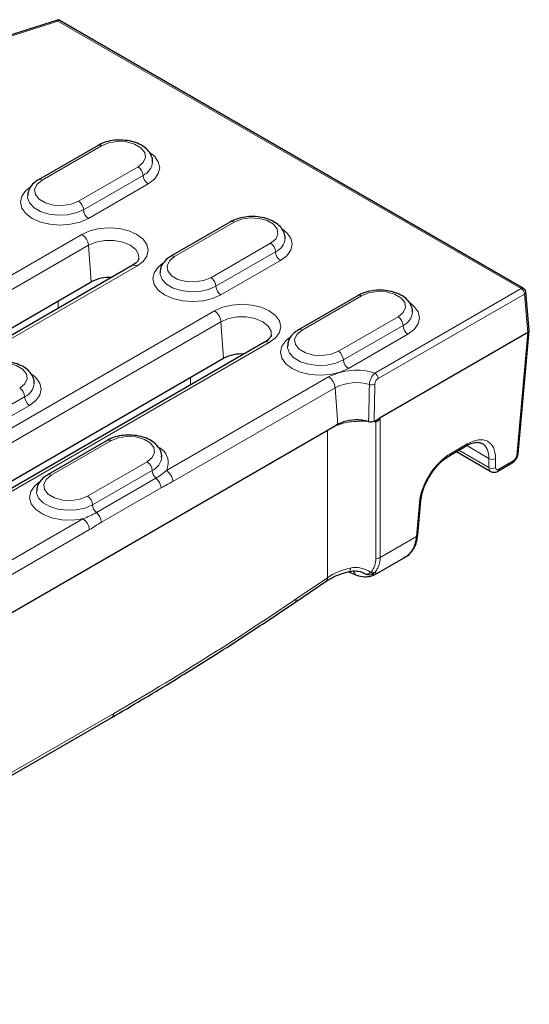
# Model space of a CAD drawing. Units: millimetres. Extents: x 0 to 420, y 0 to 297.
# Drawn here: x 180 to 198, y 31 to 66 of the extents above; entities that cross this region are included whole.
import ezdxf

# ---------------------------------------------------------------- set-up
doc = ezdxf.new("R2010")
doc.units = ezdxf.units.MM

msp = doc.modelspace()

# ---------------------------------------------------------------- linework, layer by layer
at = {"color": 7, "linetype": 'Continuous', "lineweight": 25}
for p, q in [((181.0141, 65.6917), (178.854, 65.0037)), ((197.5636, 56.1389), (181.0164, 65.6914)), ((182.4295, 61.2253), (180.3082, 60.0006)), ((187.1436, 58.5039), (185.0223, 57.2793)), ((183.6406, 56.9459), (170.225, 49.2012)), ((169.4435, 49.0174), (182.1815, 56.3709)), ((191.6808, 55.8846), (189.5595, 54.66)), ((197.7707, 54.6387), (197.6462, 56.0096)), ((197.7221, 54.5657), (192.4669, 51.5319)), ((197.3738, 50.2566), (197.7707, 54.6287)), ((188.3546, 54.2245), (173.7606, 45.7995)), ((172.9791, 45.6157), (186.8955, 53.6495)), ((192.2723, 51.4196), (192.4669, 51.5319)), ((190.8349, 51.2294), (177.5458, 43.5577)), ((190.9614, 51.3024), (190.8349, 51.2294)), ((192.2513, 51.4075), (192.2723, 51.4196)), ((182.7536, 50.731), (180.6323, 49.5064)), ((194.9418, 50.1964), (195.5302, 50.5361)), ((195.1761, 50.3316), (196.4004, 49.6249)), ((196.6486, 49.6342), (197.1676, 49.9338)), ((193.8021, 47.3669), (193.9126, 48.5839)), ((192.2663, 45.9538), (193.3738, 46.5931)), ((189.4291, 44.9659), (190.5439, 45.7215)), ((165.2366, 30.6723), (182.9143, 40.8774))]:
    msp.add_line(p, q, dxfattribs=at)
at = {"color": 8, "linetype": 'Continuous', "lineweight": 18}
for p, q in [((180.9957, 65.647), (178.9046, 64.981)), ((197.4803, 56.1307), (180.9957, 65.647)), ((182.5545, 61.2129), (180.4332, 59.9883)), ((181.7296, 59.2399), (183.8509, 60.4645)), ((181.9063, 58.9337), (184.0277, 60.1583)), ((184.2044, 59.8521), (182.0831, 58.6275)), ((187.2686, 58.4915), (185.1472, 57.2669)), ((168.4365, 50.3134), (181.8521, 58.058)), ((182.0869, 57.674), (168.6713, 49.9294)), ((182.0869, 57.674), (182.1815, 56.3709)), ((186.4436, 56.5185), (188.5649, 57.7431)), ((186.6204, 56.2123), (188.7417, 57.437)), ((188.9185, 57.1308), (186.7972, 55.9062)), ((183.8072, 56.9293), (170.3917, 49.1847)), ((192.2739, 53.1251), (197.4803, 56.1307)), ((181.0047, 55.4242), (181.0047, 55.6916)), ((191.8058, 55.8722), (189.6845, 54.6476)), ((197.5979, 55.9338), (192.3916, 52.9282)), ((197.7221, 54.5657), (197.5979, 55.9338)), ((171.9721, 46.9117), (186.5661, 55.3367)), ((190.9809, 53.8992), (193.1022, 55.1238)), ((186.8009, 54.9527), (172.2069, 46.5277)), ((186.8009, 54.9527), (186.8955, 53.6495)), ((191.1577, 53.593), (193.279, 54.8176)), ((193.4557, 54.5115), (191.3344, 53.2868)), ((197.3255, 50.1966), (197.7221, 54.5657)), ((188.5213, 54.208), (173.9272, 45.783)), ((184.8578, 49.6562), (190.632, 52.9895)), ((185.7188, 52.7029), (185.7188, 52.9702)), ((190.8668, 52.6055), (185.0926, 49.2722)), ((190.8668, 52.6055), (190.9614, 51.3024)), ((177.6932, 51.0588), (179.8145, 52.2834)), ((179.9913, 51.9772), (177.8699, 50.7526)), ((192.4669, 51.5319), (192.4669, 46.564)), ((190.8907, 51.2457), (190.7784, 51.1967)), ((190.8907, 51.2457), (190.8916, 51.2621)), ((192.3106, 46.5359), (192.3106, 51.3867)), ((192.3106, 51.3867), (192.3107, 51.3867)), ((190.5922, 45.8473), (190.5922, 51.0893)), ((182.8786, 50.7186), (180.7573, 49.494)), ((194.9761, 50.2656), (195.5646, 50.6053)), ((196.3358, 50.0865), (195.5444, 50.5433)), ((195.2618, 50.3811), (196.3358, 49.7611)), ((196.3358, 49.7611), (196.3358, 50.0865)), ((196.5711, 50.0865), (196.5711, 49.7611)), ((182.0537, 48.7456), (184.175, 49.9703)), ((196.683, 49.7034), (197.202, 50.0031)), ((182.2304, 48.4395), (184.3517, 49.6641)), ((182.3666, 48.1621), (184.488, 49.3868)), ((184.6687, 49.0412), (182.5473, 47.8166)), ((193.7538, 47.3069), (193.8643, 48.5239)), ((177.2164, 45.2449), (181.8905, 47.9432)), ((182.1253, 47.5592), (177.4513, 44.8609)), ((192.4669, 46.564), (193.7538, 47.3069)), ((189.4775, 45.0917), (190.5922, 45.8473)), ((165.3054, 30.8109), (182.983, 41.016))]:
    msp.add_line(p, q, dxfattribs=at)
at = {"color": 8, "linetype": 'Continuous', "lineweight": 18, "flags": 128}
for points in [[(183.8509, 60.4645), (184.0335, 60.615), (184.1159, 60.7926), (184.0881, 60.9757), (183.9536, 61.1422), (183.7285, 61.2722), (183.4399, 61.3498), (183.1228, 61.3659), (182.8153, 61.3183), (182.5545, 61.2129)], [(184.2431, 60.9855), (184.4296, 60.8393), (184.5711, 60.6421), (184.6194, 60.4304), (184.5711, 60.2188), (184.4296, 60.0215), (184.2044, 59.8521)], [(180.4332, 59.9883), (180.2506, 59.8377), (180.1682, 59.6602), (180.1959, 59.4771), (180.3305, 59.3106), (180.5556, 59.1806), (180.8441, 59.1029), (181.1613, 59.0869), (181.4688, 59.1345), (181.7296, 59.2399)], [(182.0831, 58.6275), (181.7897, 58.4976), (181.448, 58.4158), (181.0814, 58.388), (180.7147, 58.4158), (180.373, 58.4976), (180.0796, 58.6275), (179.8545, 58.7969), (179.713, 58.9941), (179.6647, 59.2058), (179.713, 59.4175), (179.8545, 59.6147), (180.007, 59.7388)], [(179.9147, 59.4114), (179.9177, 59.3619), (179.9883, 59.1746), (180.1474, 59.0063), (180.3822, 58.8708), (180.6737, 58.7789), (180.9981, 58.7382), (181.3294, 58.7518), (181.6405, 58.8188), (181.9063, 58.9337)], [(188.5649, 57.7431), (188.7475, 57.8937), (188.8299, 58.0712), (188.8022, 58.2543), (188.6676, 58.4209), (188.4425, 58.5508), (188.154, 58.6285), (187.8369, 58.6445), (187.5293, 58.5969), (187.2686, 58.4915)], [(181.8521, 58.058), (182.1384, 58.1849), (182.4718, 58.2646), (182.8296, 58.2918), (183.1875, 58.2646), (183.5209, 58.1849), (183.8072, 58.058), (184.0269, 57.8927), (184.165, 57.7003), (184.2121, 57.4937), (184.165, 57.2871), (184.0269, 57.0946), (183.8072, 56.9293)], [(188.9572, 58.2641), (189.1436, 58.118), (189.2851, 57.9207), (189.3334, 57.7091), (189.2851, 57.4974), (189.1436, 57.3001), (188.9185, 57.1308)], [(183.8779, 57.2064), (183.8671, 57.3401), (183.7656, 57.5205), (183.5724, 57.674), (183.3065, 57.7855), (182.994, 57.8442), (182.6653, 57.8442), (182.3527, 57.7855), (182.0869, 57.674)], [(185.1472, 57.2669), (184.9646, 57.1164), (184.8822, 56.9388), (184.91, 56.7558), (185.0445, 56.5892), (185.2696, 56.4592), (185.5582, 56.3816), (185.8753, 56.3656), (186.1828, 56.4131), (186.4436, 56.5185)], [(186.7972, 55.9062), (186.5038, 55.7762), (186.1621, 55.6945), (185.7954, 55.6666), (185.4288, 55.6945), (185.0871, 55.7762), (184.7937, 55.9062), (184.5686, 56.0755), (184.427, 56.2728), (184.3788, 56.4844), (184.427, 56.6961), (184.5686, 56.8934), (184.721, 57.0175)], [(184.6288, 56.6901), (184.6317, 56.6405), (184.7023, 56.4532), (184.8615, 56.285), (185.0963, 56.1494), (185.3877, 56.0575), (185.7122, 56.0168), (186.0434, 56.0305), (186.3545, 56.0975), (186.6204, 56.2123)], [(193.1022, 55.1238), (193.2848, 55.2744), (193.3672, 55.4519), (193.3394, 55.635), (193.2049, 55.8015), (192.9798, 55.9315), (192.6913, 56.0092), (192.3741, 56.0252), (192.0666, 55.9776), (191.8058, 55.8722)], [(186.5661, 55.3367), (186.8524, 55.4635), (187.1859, 55.5432), (187.5437, 55.5704), (187.9015, 55.5432), (188.2349, 55.4635), (188.5213, 55.3367), (188.741, 55.1714), (188.8791, 54.9789), (188.9262, 54.7723), (188.8791, 54.5658), (188.741, 54.3733), (188.5213, 54.208)], [(193.4944, 55.6448), (193.6809, 55.4987), (193.8224, 55.3014), (193.8707, 55.0897), (193.8224, 54.8781), (193.6809, 54.6808), (193.4557, 54.5115)], [(188.592, 54.4851), (188.5812, 54.6187), (188.4796, 54.7992), (188.2865, 54.9527), (188.0206, 55.0642), (187.708, 55.1228), (187.3794, 55.1228), (187.0668, 55.0642), (186.8009, 54.9527)], [(189.6845, 54.6476), (189.5019, 54.497), (189.4195, 54.3195), (189.4473, 54.1364), (189.5818, 53.9699), (189.8069, 53.8399), (190.0954, 53.7623), (190.4126, 53.7462), (190.7201, 53.7938), (190.9809, 53.8992)], [(191.3344, 53.2868), (191.041, 53.1569), (190.6994, 53.0752), (190.3327, 53.0473), (189.966, 53.0752), (189.6244, 53.1569), (189.331, 53.2868), (189.1058, 53.4562), (188.9643, 53.6535), (188.916, 53.8651), (188.9643, 54.0768), (189.1058, 54.274), (189.2583, 54.3982)], [(189.166, 54.0708), (189.169, 54.0212), (189.2396, 53.8339), (189.3987, 53.6657), (189.6335, 53.5301), (189.925, 53.4382), (190.2495, 53.3975), (190.5807, 53.4112), (190.8918, 53.4782), (191.1577, 53.593)], [(179.6377, 52.5896), (179.8203, 52.7401), (179.9027, 52.9176), (179.875, 53.1007), (179.7404, 53.2673), (179.5153, 53.3972), (179.2268, 53.4749), (178.9096, 53.4909), (178.6021, 53.4434), (178.3413, 53.3379)], [(180.03, 53.1105), (180.2164, 52.9644), (180.3579, 52.7672), (180.4062, 52.5555), (180.3579, 52.3438), (180.2164, 52.1466), (179.9913, 51.9772)], [(191.8008, 51.4145), (191.801, 51.4366), (191.8012, 51.4456)], [(184.175, 49.9703), (184.3576, 50.1208), (184.44, 50.2983), (184.4122, 50.4814), (184.2777, 50.648), (184.0526, 50.7779), (183.764, 50.8556), (183.4469, 50.8716), (183.1394, 50.824), (182.8786, 50.7186)], [(180.7573, 49.494), (180.5747, 49.3435), (180.4923, 49.166), (180.52, 48.9829), (180.6546, 48.8163), (180.8797, 48.6864), (181.1682, 48.6087), (181.4854, 48.5927), (181.7929, 48.6402), (182.0537, 48.7456)], [(181.8905, 47.9432), (181.5171, 47.8963), (181.1356, 47.9087), (180.7737, 47.9796), (180.4578, 48.1037), (180.2108, 48.272), (180.0508, 48.4723), (179.9893, 48.6901), (180.0309, 48.9094), (180.1724, 49.1143), (180.3344, 49.2468)], [(180.2388, 48.9172), (180.2418, 48.8676), (180.3124, 48.6803), (180.4715, 48.5121), (180.7063, 48.3765), (180.9978, 48.2847), (181.3222, 48.2439), (181.6535, 48.2576), (181.9646, 48.3246), (182.2304, 48.4395)], [(191.3867, 46.0697), (191.3907, 46.0718), (191.3984, 46.0852), (191.403, 46.1102), (191.4042, 46.1457), (191.4021, 46.1906)]]:
    msp.add_lwpolyline(points, dxfattribs=at)
at = {"color": 8, "linetype": 'Continuous', "lineweight": 18}
for centre, radius, start, end in [((182.4813, 61.1107), 0.1257, 54.38242, 114.30712), ((183.7946, 60.6864), 0.5772, 293.81294, 354.69756), ((183.6439, 60.1409), 0.3842, 2.60548, 57.39452), ((180.36, 59.886), 0.1258, 54.38371, 114.29231), ((184.4115, 60.1758), 0.3842, 182.60548, 237.39452), ((181.5225, 58.9162), 0.3842, 2.60548, 57.39452), ((182.2901, 58.9512), 0.3842, 182.60548, 237.39452), ((187.1953, 58.3893), 0.1257, 54.38242, 114.30712), ((181.5715, 57.6227), 0.5179, 5.689, 57.19914), ((188.5086, 57.9651), 0.5772, 293.81294, 354.69756), ((188.3579, 57.4195), 0.3842, 2.60548, 57.39452), ((189.1255, 57.4544), 0.3842, 182.60548, 237.39452), ((185.074, 57.1647), 0.1258, 54.38371, 114.29231), ((183.7103, 56.8002), 0.1614, 53.10272, 115.58683), ((186.2366, 56.1949), 0.3842, 2.60548, 57.39452), ((187.0042, 56.2298), 0.3842, 182.60548, 237.39452), ((197.5289, 56.0639), 0.0826, 65.2021, 126.10836), ((197.3408, 55.9137), 0.258, 4.46649, 57.26592), ((191.7326, 55.77), 0.1257, 54.38242, 114.30712), ((197.5601, 56.0112), 0.0861, 296.05603, 358.99664), ((186.2855, 54.9013), 0.5179, 5.689, 57.19914), ((192.8952, 54.8002), 0.3842, 2.60548, 57.39452), ((193.0459, 55.3457), 0.5772, 293.81294, 354.69756), ((189.6113, 54.5454), 0.1258, 54.38371, 114.29231), ((193.6628, 54.8351), 0.3842, 182.60548, 237.39452), ((188.4243, 54.0789), 0.1614, 53.10272, 115.58683), ((190.7738, 53.5756), 0.3842, 2.60548, 57.39452), ((191.5415, 53.6105), 0.3842, 182.60548, 237.39452), ((191.6178, 51.0601), 2.1667, 72.37494, 117.066), ((190.3514, 52.5542), 0.5179, 5.689, 57.19914), ((192.1344, 52.9081), 0.258, 4.46649, 57.26592), ((179.4307, 52.2659), 0.3842, 2.60548, 57.39452), ((179.5814, 52.8115), 0.5772, 293.81294, 354.69756), ((191.6156, 51.141), 1.6449, 73.47512, 117.08066), ((192.1611, 53.0028), 0.2954, 254.74832, 292.8923), ((180.1983, 52.3008), 0.3842, 182.60548, 237.39452), ((192.1411, 51.3904), 0.1696, 358.73932, 16.24184), ((192.1411, 51.3904), 0.1697, 358.7321, 16.24829), ((182.8054, 50.6164), 0.1257, 54.38242, 114.30712), ((184.3102, 49.9337), 0.6139, 333.12657, 65.25169), ((195.4847, 50.6018), 0.08, 304.71504, 2.52078), ((184.1183, 50.1926), 0.5778, 293.82919, 354.52539), ((194.8965, 50.2621), 0.0797, 304.07267, 2.5718), ((196.4534, 50.2909), 0.2358, 240.06311, 299.93689), ((197.2957, 50.27), 0.0792, 292.09216, 350.24316), ((183.9679, 49.6466), 0.3842, 2.60548, 57.39452), ((196.4534, 49.9655), 0.2358, 240.06311, 299.93689), ((197.1221, 49.9996), 0.08, 304.71504, 2.52078), ((180.6841, 49.3918), 0.1258, 54.38371, 114.29231), ((184.743, 49.6841), 0.3917, 182.93343, 229.38364), ((184.1394, 48.9844), 0.5323, 6.12552, 49.09578), ((184.5773, 49.2208), 0.5179, 5.689, 57.19914), ((196.6031, 49.6999), 0.08, 304.63763, 2.52696), ((181.8466, 48.422), 0.3842, 2.60548, 57.39452), ((182.6217, 48.4595), 0.3917, 182.93343, 229.38364), ((193.8345, 48.5973), 0.0792, 292.09216, 350.24316), ((182.0181, 47.7598), 0.5323, 6.12552, 49.09578), ((181.6099, 47.5078), 0.5179, 5.689, 57.19914), ((193.724, 47.3804), 0.0792, 292.09216, 350.24316), ((192.3497, 46.7672), 0.2346, 260.41423, 299.96246), ((191.7291, 46.132), 0.2201, 189.76386, 250.93853), ((192.2195, 46.1188), 0.1229, 221.85406, 272.90418), ((192.2345, 46.1827), 0.151, 235.78607, 286.32655), ((190.4568, 45.8272), 0.1369, 309.48703, 8.46115), ((189.3421, 45.0715), 0.1369, 309.46237, 8.46357), ((182.8232, 41.0089), 0.16, 304.71504, 2.52078)]:
    msp.add_arc(centre, radius, start, end, dxfattribs=at)
at = {"color": 7, "linetype": 'Continuous', "lineweight": 25}
for centre, radius, start, end in [((182.8192, 55.1446), 1.3822, 86.25206, 117.47806), ((197.4803, 55.9946), 0.1667, 5.18641, 60.00269), ((187.5333, 52.4232), 1.3822, 86.25206, 117.47806), ((191.6052, 50.0628), 1.3968, 81.62919, 117.44845), ((191.6357, 50.068), 1.3876, 72.4922, 82.84348)]:
    msp.add_arc(centre, radius, start, end, dxfattribs=at)
for centre, major_axis, ratio, start_param, end_param in [((180.9957, 65.5109), (0.0195, 0.1809), 0.1201488, 6.2301627, 7.0154796), ((197.6038, 54.6337), (0.1671, 0), 0.5757087, 5.4991567, 6.3353938)]:
    msp.add_ellipse(centre, major_axis=major_axis, ratio=ratio, start_param=start_param, end_param=end_param, dxfattribs=at)
at = {"color": 8, "linetype": 'Continuous', "lineweight": 18}
for centre, major_axis, ratio, start_param, end_param in [((191.8868, 50.3449), (1.8333, 0), 0.5840702, 1.5251156, 1.6177451), ((191.8868, 50.3449), (1.8333, 0), 0.5840702, 1.3375088, 1.3909167), ((195.509, 49.4126), (0.8058, 1.2664), 0.5464135, 5.5736464, 7.0920828), ((195.3913, 49.4877), (0.7221, 1.1222), 0.5424541, 5.5762431, 6.3107528), ((194.9206, 49.0729), (0.8058, 1.2664), 0.5464135, 0.8088975, 2.327334), ((197.2082, 50.1356), (0.0895, 0.1407), 0.5464135, 3.9504902, 5.4689266), ((196.5715, 49.911), (0.173, 0.285), 0.5620663, 2.4209054, 3.1498132), ((196.6891, 49.836), (0.0895, 0.1407), 0.5464135, 2.4320537, 3.9504902), ((192.5798, 48.0593), (-0.7711, 1.4787), 0.603905, 3.1674918, 3.9006114), ((191.8868, 45.1089), (1.8299, 0.1789), 0.624418, 1.7773828, 2.2938723), ((186.6765, 120.2657), (53.5401, 84.142), 0.5464135, 3.9504902, 4.0425503)]:
    msp.add_ellipse(centre, major_axis=major_axis, ratio=ratio, start_param=start_param, end_param=end_param, dxfattribs=at)
at = {"color": 7, "linetype": 'Continuous', "lineweight": 25}
for points, knots in [([(184.3624, 60.6315), (184.3646, 60.6487), (184.3757, 60.7359), (184.318, 60.891), (184.1952, 61.0695), (184.0075, 61.2177), (183.7644, 61.3317), (183.4761, 61.4021), (183.1659, 61.4222), (182.8581, 61.3894), (182.609, 61.3188), (182.4783, 61.2507), (182.4295, 61.2253)], [0, 0, 0, 0, 0.02525473, 0.12832621, 0.23001895, 0.33762486, 0.45302444, 0.57165239, 0.69007287, 0.80872005, 0.92859285, 1, 1, 1, 1]), ([(180.3082, 60.0006), (180.2662, 59.9741), (180.1552, 59.9039), (180.0211, 59.7606), (179.9269, 59.5836), (179.9232, 59.4634), (179.9217, 59.413)], [0, 0, 0, 0, 0.1893374, 0.5002502, 0.7900671, 1, 1, 1, 1]), ([(189.0764, 57.9102), (189.0786, 57.9273), (189.0897, 58.0146), (189.032, 58.1696), (188.9093, 58.3481), (188.7215, 58.4964), (188.4785, 58.6103), (188.1901, 58.6807), (187.88, 58.7008), (187.5721, 58.6681), (187.3231, 58.5975), (187.1924, 58.5293), (187.1436, 58.5039)], [0, 0, 0, 0, 0.0252547, 0.1283262, 0.2300189, 0.3376249, 0.4530244, 0.5716524, 0.6900729, 0.8087201, 0.9285928, 1, 1, 1, 1]), ([(183.8734, 57.2046), (183.8708, 57.1851), (183.8659, 57.1474), (183.7926, 57.047), (183.6912, 56.9796), (183.6406, 56.9459)], [0, 0, 0, 0, 0.3491945, 0.674747, 1, 1, 1, 1]), ([(185.0223, 57.2793), (184.9802, 57.2527), (184.8692, 57.1826), (184.7352, 57.0392), (184.6409, 56.8622), (184.6373, 56.7421), (184.6358, 56.6916)], [0, 0, 0, 0, 0.1893374, 0.5002502, 0.7900671, 1, 1, 1, 1]), ([(193.6137, 55.2909), (193.6159, 55.308), (193.627, 55.3952), (193.5693, 55.5503), (193.4466, 55.7288), (193.2588, 55.877), (193.0157, 55.991), (192.7274, 56.0614), (192.4173, 56.0815), (192.1094, 56.0487), (191.8603, 55.9782), (191.7296, 55.91), (191.6808, 55.8846)], [0, 0, 0, 0, 0.0252547, 0.1283262, 0.2300189, 0.3376249, 0.4530244, 0.5716524, 0.6900729, 0.8087201, 0.9285928, 1, 1, 1, 1]), ([(189.5595, 54.66), (189.5175, 54.6334), (189.4065, 54.5633), (189.2724, 54.4199), (189.1782, 54.2429), (189.1745, 54.1228), (189.173, 54.0723)], [0, 0, 0, 0, 0.1893374, 0.5002502, 0.7900671, 1, 1, 1, 1]), ([(188.5874, 54.4832), (188.5849, 54.4637), (188.58, 54.4261), (188.5066, 54.3257), (188.4053, 54.2582), (188.3546, 54.2245)], [0, 0, 0, 0, 0.34919447, 0.67474702, 1, 1, 1, 1]), ([(180.1492, 52.7566), (180.1514, 52.7738), (180.1625, 52.861), (180.1048, 53.016), (179.9821, 53.1946), (179.7943, 53.3428), (179.5513, 53.4567), (179.2629, 53.5271), (178.9528, 53.5472), (178.6449, 53.5145), (178.3959, 53.4439), (178.2651, 53.3758), (178.2163, 53.3503)], [0, 0, 0, 0, 0.0252547, 0.1283262, 0.2300189, 0.3376249, 0.4530244, 0.5716524, 0.6900729, 0.8087201, 0.9285928, 1, 1, 1, 1]), ([(192.2513, 51.4075), (192.2258, 51.3928), (192.1926, 51.3832), (192.1215, 51.3773), (192.0848, 51.3812), (192.0532, 51.3913)], [0, 0, 0, 0, 0.5, 0.5, 1, 1, 1, 1]), ([(184.6865, 50.1373), (184.6886, 50.1544), (184.6998, 50.2417), (184.642, 50.3967), (184.5193, 50.5753), (184.3316, 50.7235), (184.0885, 50.8374), (183.8002, 50.9078), (183.49, 50.9279), (183.1822, 50.8952), (182.9331, 50.8246), (182.8024, 50.7564), (182.7536, 50.731)], [0, 0, 0, 0, 0.0252547, 0.1283262, 0.2300189, 0.3376249, 0.4530244, 0.5716524, 0.6900729, 0.8087201, 0.9285928, 1, 1, 1, 1]), ([(195.5302, 50.5361), (195.568, 50.5564), (195.6776, 50.6153), (195.8445, 50.6633), (195.9978, 50.6662), (196.0637, 50.6319), (196.0935, 50.6164)], [0, 0, 0, 0, 0.1571675, 0.4556562, 0.7540996, 1, 1, 1, 1]), ([(194.2251, 49.4461), (194.2507, 49.4907), (194.3312, 49.6308), (194.5038, 49.8395), (194.7229, 50.0548), (194.8702, 50.1501), (194.9418, 50.1964)], [0, 0, 0, 0, 0.1367891, 0.4306628, 0.7231649, 1, 1, 1, 1]), ([(197.3066, 50.0737), (197.3101, 50.078), (197.3406, 50.1158), (197.3629, 50.1821), (197.3713, 50.2395), (197.3738, 50.2566)], [0, 0, 0, 0, 0.0827024, 0.7272039, 1, 1, 1, 1]), ([(197.1676, 49.9338), (197.1927, 49.9505), (197.2468, 49.9866), (197.2857, 50.0433), (197.3066, 50.0737)], [0, 0, 0, 0, 0.4629116, 1, 1, 1, 1]), ([(180.6323, 49.5064), (180.5903, 49.4798), (180.4793, 49.4097), (180.3452, 49.2663), (180.2509, 49.0893), (180.2473, 48.9692), (180.2458, 48.9187)], [0, 0, 0, 0, 0.1893374, 0.5002502, 0.7900671, 1, 1, 1, 1]), ([(193.9126, 48.5839), (193.918, 48.629), (193.9337, 48.7611), (194.0018, 49.002), (194.1042, 49.2527), (194.1938, 49.3961), (194.2251, 49.4461)], [0, 0, 0, 0, 0.1694486, 0.4952934, 0.8237145, 1, 1, 1, 1]), ([(196.4008, 49.6285), (196.4072, 49.6236), (196.4358, 49.6019), (196.5004, 49.5924), (196.579, 49.5998), (196.6256, 49.6228), (196.6486, 49.6342)], [0, 0, 0, 0, 0.09248701, 0.40792835, 0.70804429, 1, 1, 1, 1]), ([(193.3081, 46.5675), (193.3249, 46.5727), (193.4195, 46.6017), (193.5563, 46.7286), (193.7, 46.9359), (193.7759, 47.1584), (193.7951, 47.3112), (193.8021, 47.3669)], [0, 0, 0, 0, 0.0566262, 0.3187208, 0.5791735, 0.8463823, 1, 1, 1, 1]), ([(190.5439, 45.7215), (190.5894, 45.7507), (190.7236, 45.8367), (190.9836, 45.9562), (191.2311, 46.034), (191.367, 46.0652), (191.3865, 46.0697)], [0, 0, 0, 0, 0.195128, 0.5755856, 0.9390076, 1, 1, 1, 1]), ([(191.3378, 46.0611), (191.3638, 46.0465), (191.4689, 45.9877), (191.5768, 45.9512), (191.658, 45.9237)], [0, 0, 0, 0, 0.2473013, 1, 1, 1, 1]), ([(191.3869, 46.069), (191.3907, 46.0701), (191.468, 46.0922), (191.6345, 46.0874), (191.8268, 46.0515), (191.9259, 45.9926), (191.9527, 45.9767)], [0, 0, 0, 0, 0.0197182, 0.4038294, 0.8385842, 1, 1, 1, 1]), ([(191.6577, 45.9261), (191.6719, 45.9215), (191.7788, 45.8867), (191.9588, 45.8772), (192.1346, 45.8893), (192.2294, 45.9396), (192.2577, 45.9546)], [0, 0, 0, 0, 0.0644565, 0.4873352, 0.8466168, 1, 1, 1, 1]), ([(191.9653, 45.9804), (191.9672, 45.9795), (191.9762, 45.9752), (191.9998, 45.9662), (192.0527, 45.9526), (192.1342, 45.9517), (192.1947, 45.9811), (192.2257, 45.9961)], [0, 0, 0, 0, 0.0230051, 0.1101886, 0.277932, 0.6307137, 1, 1, 1, 1]), ([(182.9143, 40.8774), (183.2685, 41.0836), (184.2957, 41.6816), (185.9974, 42.7213), (187.8154, 43.8824), (188.9588, 44.6501), (189.4291, 44.9659)], [0, 0, 0, 0, 0.1632105, 0.473291, 0.783371, 1, 1, 1, 1])]:
    msp.add_open_spline(points, degree=3, knots=knots, dxfattribs=at)
at = {"color": 8, "linetype": 'Continuous', "lineweight": 18}
for points, knots in [([(192.0834, 52.7179), (192.0847, 52.7538), (192.0903, 52.7923), (192.1101, 52.8709), (192.1241, 52.9106), (192.1758, 53.0222), (192.2236, 53.0866), (192.2739, 53.1251)], [0, 0, 0, 0, 0.25, 0.25, 0.5, 0.5, 1, 1, 1, 1]), ([(192.3916, 52.9282), (192.3616, 52.9109), (192.3326, 52.881), (192.2899, 52.8092), (192.2767, 52.7674), (192.276, 52.7307)], [0, 0, 0, 0, 0.5, 0.5, 1, 1, 1, 1]), ([(192.0532, 51.3913), (192.0584, 51.6111), (192.0635, 51.8309), (192.0685, 52.0507), (192.0736, 52.2731), (192.0785, 52.4955), (192.0834, 52.7179)], [0, 0, 0, 0, 0.0022894846, 0.0022894846, 0.0022894846, 0.0046059734, 0.0046059734, 0.0046059734, 0.0046059734]), ([(192.276, 52.7307), (192.272, 52.5081), (192.2679, 52.2855), (192.2637, 52.0628), (192.2596, 51.8444), (192.2555, 51.6259), (192.2513, 51.4075)], [0, 0, 0, 0, 0.0023167094, 0.0023167094, 0.0023167094, 0.0045889657, 0.0045889657, 0.0045889657, 0.0045889657]), ([(192.3107, 51.3867), (192.33, 51.3843), (192.3482, 51.3915), (192.3795, 51.411), (192.393, 51.4235), (192.4304, 51.4652), (192.4499, 51.4969), (192.4669, 51.5319)], [0, 0, 0, 0, 0.25, 0.25, 0.5, 0.5, 1, 1, 1, 1]), ([(191.8008, 51.4145), (191.7197, 51.4123), (191.6397, 51.4095), (191.4814, 51.3981), (191.4026, 51.3893), (191.2492, 51.3623), (191.1746, 51.3441), (191.0294, 51.2997), (190.9587, 51.2735), (190.8907, 51.2457)], [0, 0, 0, 0, 0.25, 0.25, 0.5, 0.5, 0.75, 0.75, 1, 1, 1, 1]), ([(184.488, 49.3868), (184.5594, 49.428), (184.6257, 49.4707), (184.7486, 49.5598), (184.8053, 49.6064), (184.8578, 49.6562)], [0, 0, 0, 0, 0.5, 0.5, 1, 1, 1, 1]), ([(185.0926, 49.2722), (185.0221, 49.2314), (184.9513, 49.1946), (184.8099, 49.1199), (184.7392, 49.082), (184.6687, 49.0412)], [0, 0, 0, 0, 0.5, 0.5, 1, 1, 1, 1]), ([(181.8905, 47.9432), (181.9768, 47.9735), (182.06, 48.0078), (182.2191, 48.0814), (182.2952, 48.1209), (182.3666, 48.1621)], [0, 0, 0, 0, 0.5, 0.5, 1, 1, 1, 1]), ([(182.5473, 47.8166), (182.4768, 47.7759), (182.4065, 47.7325), (182.266, 47.6444), (182.1959, 47.5999), (182.1253, 47.5592)], [0, 0, 0, 0, 0.5, 0.5, 1, 1, 1, 1]), ([(192.1496, 46.0578), (192.1766, 46.093), (192.2001, 46.1293), (192.2405, 46.205), (192.2575, 46.2446), (192.2976, 46.3651), (192.3106, 46.4487), (192.3106, 46.5359)], [0, 0, 0, 0, 0.25, 0.25, 0.5, 0.5, 1, 1, 1, 1]), ([(192.4669, 46.564), (192.4664, 46.4664), (192.4506, 46.3737), (192.4032, 46.2413), (192.3833, 46.1981), (192.336, 46.1155), (192.3084, 46.0759), (192.2769, 46.0378)], [0, 0, 0, 0, 0.5, 0.5, 0.75, 0.75, 1, 1, 1, 1]), ([(191.4021, 46.1906), (191.4662, 46.2054), (191.5299, 46.2115), (191.6571, 46.2094), (191.7213, 46.2009), (191.9077, 46.1574), (192.0223, 46.1061), (192.128, 46.0368)], [0, 0, 0, 0, 0.25, 0.25, 0.5, 0.5, 1, 1, 1, 1]), ([(192.128, 46.0368), (192.1107, 46.0216), (192.0937, 46.0092), (192.0603, 45.9897), (192.0438, 45.9827), (191.9973, 45.9707), (191.9691, 45.9746), (191.9471, 45.9897)], [0, 0, 0, 0, 0.25, 0.25, 0.5, 0.5, 1, 1, 1, 1]), ([(192.2769, 46.0378), (192.2902, 46.0313), (192.3244, 46.0147), (192.3162, 45.972), (192.2695, 45.9585), (192.2647, 45.9571)], [0, 0, 0, 0, 0.3650141, 0.9347757, 1, 1, 1, 1])]:
    msp.add_open_spline(points, degree=3, knots=knots, dxfattribs=at)
for points in [[(192.128, 46.0368), (192.1365, 46.043), (192.1436, 46.0501), (192.1496, 46.0578)], [(192.2769, 46.0378), (192.2618, 46.0219), (192.2448, 46.008), (192.2257, 45.9961)]]:
    msp.add_open_spline(points, degree=3, dxfattribs=at)

doc.saveas('drawing.dxf')
